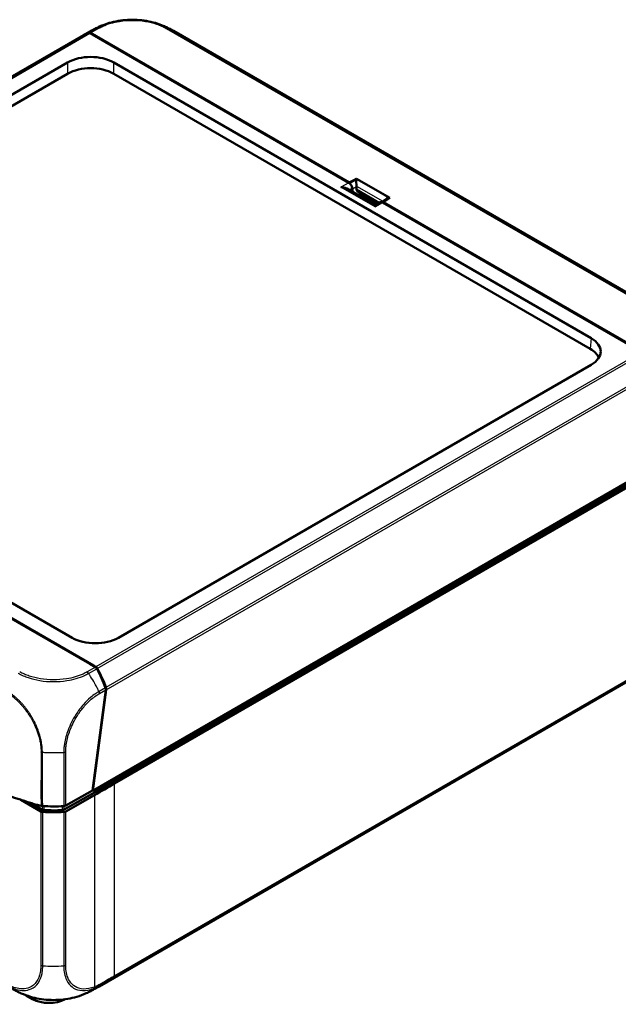
# Model space of a CAD drawing. Units: millimetres. Extents: x 1 to 840, y 1 to 593.
# Drawn here: x 100 to 146, y 43 to 118 of the extents above; entities that cross this region are included whole.
import ezdxf

# ---------------------------------------------------------------- set-up
doc = ezdxf.new("R2010")
doc.units = ezdxf.units.MM
doc.layers.add('Sichtbar (ISO)', color=7, linetype='Continuous', lineweight=50)
doc.layers.add('Sichtbar schmal (ISO)', color=1, linetype='Continuous', lineweight=25)

msp = doc.modelspace()

# ---------------------------------------------------------------- linework, layer by layer
at = {"layer": 'Sichtbar (ISO)'}
for p, q in [((104.85374705, 116.98223679), (62.98217448, 92.80767309)), ((104.89994334, 117.00898698), (105.46796116, 117.33134306)), ((105.51191136, 117.01291912), (105.32743616, 117.11942593)), ((105.79833399, 116.88837777), (105.36272341, 117.13987765)), ((125.11153689, 105.69707005), (105.51191136, 117.01291912)), ((125.13590303, 105.72382708), (105.79833399, 116.88837777)), ((148.70017176, 95.95066948), (111.70551936, 117.30954201)), ((67.47435608, 94.02101173), (103.61576304, 114.88726277)), ((107.14645162, 114.88726277), (143.64141197, 93.81688758)), ((103.61576304, 114.02797541), (67.54847187, 93.20451515)), ((143.56729618, 93.000391), (107.14645162, 114.02797541)), ((125.13590303, 105.72382708), (125.71262922, 106.00322649)), ((125.13622505, 105.68140457), (125.13590303, 105.72382708)), ((125.14869367, 105.67241094), (125.71262922, 106.00322649)), ((125.69946563, 105.19432991), (125.69960996, 105.41253775)), ((125.71262922, 106.00322649), (128.25380977, 104.53607522)), ((127.16635109, 103.98571767), (124.96175086, 105.25854421)), ((125.36115578, 105.27214467), (125.36487941, 105.02579783)), ((125.39654325, 105.00751671), (125.39482599, 105.23374555)), ((125.77816098, 105.03052375), (127.37708464, 104.10738474)), ((126.04904169, 104.8741307), (125.81987205, 104.76310771)), ((125.9682806, 104.83500537), (127.30282057, 104.06450836)), ((126.16523695, 104.72129257), (126.02876747, 104.64250188)), ((126.67478306, 104.26952461), (126.81125254, 104.3483153)), ((127.54916384, 104.20673471), (127.16189763, 103.98314647)), ((127.23928329, 104.0278251), (127.25227299, 104.09369202)), ((127.86874172, 104.39817391), (127.64772372, 104.21914689)), ((147.32315678, 92.87318533), (127.72353125, 104.1890344)), ((128.25380977, 104.53607522), (127.76987579, 104.2031022)), ((127.77018705, 104.16209766), (127.76987579, 104.2031022)), ((147.10744482, 93.03855151), (127.76987579, 104.2031022)), ((103.96931643, 70.91219255), (67.47435608, 91.98256773)), ((143.64141197, 91.77844358), (107.50000501, 70.91219255)), ((149.76144102, 84.74017922), (105.54850085, 59.21382632)), ((148.69062634, 83.91781993), (106.26576214, 59.42381317)), ((148.09680626, 83.37085361), (107.21313561, 59.76665535)), ((85.97986502, 80.07562823), (105.31743406, 68.91107754)), ((86.00423116, 80.10238526), (105.60385669, 68.78653619)), ((105.31743406, 68.91107754), (105.75304463, 68.65957766)), ((105.59829476, 68.74892254), (105.60385669, 68.78653619)), ((105.60385669, 68.78653619), (105.78833189, 68.68002938)), ((106.04197074, 44.26296688), (148.23639809, 68.62393086)), ((105.46055241, 67.8174117), (105.46056327, 67.81748513)), ((105.51907107, 59.23801613), (106.53984882, 66.92150387)), ((106.57518949, 66.9418059), (105.54850085, 59.21382632)), ((102.99469766, 62.13331314), (102.99492375, 62.1331826)), ((106.26576214, 59.42381317), (103.36011172, 57.77526182)), ((105.66369791, 58.87985979), (103.4722337, 57.63650952)), ((103.48055939, 58.08113936), (105.51907107, 59.23801613)), ((105.54850085, 59.21382632), (105.51278339, 59.2344478)), ((101.57346049, 57.64129293), (100.03858818, 58.52745187)), ((101.68767552, 57.779475), (100.84052171, 58.26857948)), ((106.02592275, 44.25378189), (105.64618458, 44.03833344)), ((100.94842769, 43.28990339), (100.4524165, 43.57627559))]:
    msp.add_line(p, q, dxfattribs=at)
for centre, major_axis, ratio, start_param, end_param in [((109.26497323, 110.86880537), (-4.59250688, 5.99243804), 0.4692870656, 6.1105218815, 6.2217634075), ((109.30361978, 110.88468575), (-4.5952977, 5.99745599), 0.4685816803, 6.1105592149, 6.2289699021), ((105.35860666, 116.93329808), (-0.15308356, 0.19974793), 0.4692870656, 5.4363652441, 6.1105218815), ((105.39416182, 116.95359513), (0.15318416, -0.19991597), 0.4685795902, 2.2956458216, 2.9689559195), ((107.97919916, 110.80067994), (-3.71468097, -6.51553988), 0.573756239, 3.1384743329, 3.1385994186), ((105.38110733, 113.86244202), (-2.5, 0), 0.5789338335, 3.9283603449, 5.4964176159), ((105.38110733, 113.00315467), (-2.5, 0), 0.5789338335, 3.9283603449, 5.4964176159), ((125.11369668, 105.4125432), (-0.1772694, 0.30179494), 0.5722902055, 3.9314296338, 5.4934993144), ((125.14640972, 105.37500878), (0.17729299, -0.30177348), 0.5766536741, 0.7848051302, 2.0064055432), ((125.72033287, 105.71168326), (0.00140059, -0.40456104), 0.075810941, 3.9788924087, 5.4536956267), ((125.45117578, 105.55379048), (0.17479087, -0.3032373), 0.5821969796, 0.7896235106, 0.8780204229), ((125.96860452, 105.32471631), (0.20012571, 0.28804985), 0.6247517656, 2.4084993941, 3.1938975575), ((127.72569104, 103.90450755), (-0.1772694, 0.30179494), 0.5722902055, 5.4934993144, 6.2788974777), ((128.24610612, 104.25342739), (-0.4733168, -0.03728348), 0.5724575257, 4.7174124273, 5.5887568057), ((141.86637038, 92.79766558), (2.50685703, 0), 0.5757710364, 5.4991566717, 7.0672139427), ((141.79225458, 91.981169), (2.50685703, 0), 0.5757710364, 0.234942132, 0.7840286355), ((105.73466072, 71.93701329), (2.5, 0), 0.5789338335, 3.9283603449, 5.4964176159), ((105.72160623, 68.43761189), (-0.08393, 0.2377971), 0.6675180457, 4.9474996618, 5.6208097598), ((105.75716139, 68.45790894), (0.08408596, -0.23793488), 0.6665317138, 1.8053837699, 2.4795404073), ((101.81214827, 65.25094853), (2.51755704, -7.13392201), 0.6675120397, 1.5920007794, 1.8059717112), ((101.85079482, 65.27321944), (2.52257887, -7.13804645), 0.6665317138, 1.5916273642, 1.8053837699), ((106.36275289, 67.02129111), (-0.08393, 0.2377971), 0.6675180457, 4.0602550486, 4.7335286497), ((106.39814752, 67.04192575), (0.08408596, -0.23793488), 0.6665317138, 0.9174707268, 1.5916273642), ((-69.55682857, 161.84038689), (-250, 0), 0.5773942375, 2.3474297677, 2.356156414), ((102.56296972, 62.34786544), (7.5, 0), 0.5773502692, 4.5983345524, 4.8149613677), ((103.3053151, 58.18408918), (0.25000013, -0.00000295), 0.5774014945, 4.8149726013, 5.4891619901), ((101.75023045, 57.74336667), (-0.25, 0), 0.5773942375, 0.7854362396, 1.4595626357), ((102.55507535, 61.9032726), (7.5, 0), 0.5773502692, 4.6011468879, 4.8149044349), ((102.55507535, 61.9032726), (-7.25, 0), 0.5773502692, 1.4719742848, 1.6608917167), ((103.29701317, 57.73947004), (-0.25, 0), 0.5773942375, 1.6733040294, 2.3474297677), ((102.19911969, 45.64498675), (1.06250746, 0), 0.5773502692, 0.30185185, 0.3018939261), ((101.94415065, 50.56098215), (3.70252819, -6.52236821), 0.5724440693, 6.2821390169, 6.2830529379), ((102.19912681, 44.01199487), (-1.76875567, 0), 0.5773502692, 0.7853981634, 2.3368553496)]:
    msp.add_ellipse(centre, major_axis=major_axis, ratio=ratio, start_param=start_param, end_param=end_param, dxfattribs=at)
for points, knots in [([(105.46796331, 117.33133926), (105.47729677, 117.3366346), (105.4877119, 117.3425404), (105.5099647, 117.35511343), (105.52201417, 117.3618961), (105.55284977, 117.37915338), (105.57185547, 117.38969497), (105.62798534, 117.4204875), (105.66506431, 117.44038566), (105.81343672, 117.51804885), (105.92740061, 117.57316036), (106.29082697, 117.7335411), (106.54451922, 117.826621), (106.80321495, 117.90433094)], [0.00003370411, 0.00003370411, 0.00003370411, 0.00003370411, 0.0076797145, 0.0076797145, 0.01597549264, 0.01597549264, 0.02893705927, 0.02893705927, 0.05454106061, 0.05454106061, 0.13120519704, 0.13120519704, 0.29359759143, 0.29359759143, 0.29359759143, 0.29359759143]), ([(110.3275216, 117.90622607), (110.10970384, 117.97133355), (109.88211901, 118.02398017), (109.41227433, 118.10372366), (109.17062601, 118.13079598), (108.68639089, 118.15713499), (108.44320328, 118.15685452), (107.95682714, 118.1298812), (107.71503457, 118.10285322), (107.24733377, 118.02267202), (107.02066512, 117.96965107), (106.80321495, 117.90433094)], [-0.91614651792, -0.91614651792, -0.91614651792, -0.91614651792, -0.77637136889, -0.77637136889, -0.63659621986, -0.63659621986, -0.49682107083, -0.49682107083, -0.3570459218, -0.3570459218, -0.21727077277, -0.21727077277, -0.21727077277, -0.21727077277]), ([(110.3275216, 117.90622607), (110.56589378, 117.83497472), (110.80066746, 117.75027643), (111.14535505, 117.60234892), (111.2597537, 117.54887685), (111.42629651, 117.46432003), (111.48089305, 117.43548626), (111.56316244, 117.39045132), (111.59094641, 117.37496901), (111.63316429, 117.35108525), (111.64778399, 117.34274884), (111.6770651, 117.32595969), (111.69202424, 117.31733), (111.70505247, 117.30980985)], [0, 0, 0, 0, 0.14977705997, 0.14977705997, 0.2256926834, 0.2256926834, 0.26346298413, 0.26346298413, 0.2825312709, 0.2825312709, 0.29256970353, 0.29256970353, 0.30323972519, 0.30323972519, 0.30323972519, 0.30323972519]), ([(105.69570421, 116.90680647), (105.69675124, 116.90810188), (105.69795091, 116.90923251), (105.70368321, 116.91354354), (105.71012197, 116.91571782), (105.72831583, 116.91621474), (105.73920337, 116.91412294), (105.76568032, 116.90558691), (105.78192318, 116.89785256), (105.79833399, 116.88837777)], [0.004479155121, 0.004479155121, 0.004479155121, 0.004479155121, 0.006445903536, 0.006445903536, 0.013167988081, 0.013167988081, 0.020540178231, 0.020540178231, 0.030345222285, 0.030345222285, 0.030345222285, 0.030345222285]), ([(124.9617184, 105.25851031), (124.95002516, 105.26528117), (124.93806459, 105.27157075), (124.8689571, 105.30473567), (124.80016633, 105.32564099), (124.6557125, 105.35007641), (124.58005305, 105.35359184), (124.51042275, 105.35001664)], [0.402466575967, 0.402466575967, 0.402466575967, 0.402466575967, 0.411274647756, 0.411274647756, 0.453217715379, 0.453217715379, 0.495160783002, 0.495160783002, 0.495160783002, 0.495160783002]), ([(127.12241711, 103.84198099), (127.12860955, 103.88218206), (127.13530611, 103.91848237), (127.14854804, 103.96542591), (127.15498937, 103.97907473), (127.16189724, 103.98312612)], [0, 0, 0, 0, 0.041943067623, 0.041943067623, 0.077660281013, 0.077660281013, 0.077660281013, 0.077660281013]), ([(101.2174512, 58.14769467), (101.12237362, 58.17819255), (101.01384596, 58.21290696), (100.60307996, 58.34483475), (100.42981978, 58.40109889), (100.07040772, 58.51718183), (99.59679003, 58.67016827), (98.97474356, 58.87067066), (98.82828992, 58.91725648), (98.59892246, 58.9923221)], [-1.0613572369, -1.0613572369, -1.0613572369, -1.0613572369, -0.7990802947, -0.7990802947, -0.2409484325, -0.2409484325, -0.1491985558, -0.1491985558, -0.000001, -0.000001, -0.000001, -0.000001]), ([(101.59072129, 58.06339089), (101.60969337, 58.05893264), (101.6291698, 58.05522595), (101.66887184, 58.04936511), (101.68905214, 58.04721866), (101.70941489, 58.04587194)], [-0.024587574543, -0.024587574543, -0.024587574543, -0.024587574543, -0.012297548435, -0.012297548435, 0, 0, 0, 0]), ([(101.83978111, 57.7379053), (101.8112447, 57.73953876), (101.78340675, 57.74399493), (101.73156852, 57.75816206), (101.70795274, 57.76776794), (101.68767552, 57.779475)], [0, 0, 0, 0, 0.017205792162, 0.017205792162, 0.034411583863, 0.034411583863, 0.034411583863, 0.034411583863]), ([(103.36011172, 57.77526182), (103.33965832, 57.76365738), (103.31589825, 57.75417085), (103.26384787, 57.74026543), (103.23594362, 57.73594968), (103.2073836, 57.73446006)], [0, 0, 0, 0, 0.017205789127, 0.017205789127, 0.034411583863, 0.034411583863, 0.034411583863, 0.034411583863]), ([(100.77097523, 43.47080721), (100.53495371, 43.54238129), (100.30327146, 43.62694338), (99.96255337, 43.77378669), (99.84992483, 43.82659607), (99.68501528, 43.91043799), (99.63080467, 43.93907499), (99.5493478, 43.98366372), (99.52193362, 43.99893751), (99.48026167, 44.02251233), (99.46584882, 44.03073105), (99.44442747, 44.04301565), (99.43708558, 44.04723878), (99.42272842, 44.05551186), (99.4156729, 44.0595854), (99.40917671, 44.06333689)], [0, 0, 0, 0, 0.14827830745, 0.14827830745, 0.22340697256, 0.22340697256, 0.2608078784, 0.2608078784, 0.27966598497, 0.27966598497, 0.28953504868, 0.28953504868, 0.2947667416, 0.2947667416, 0.30020172692, 0.30020172692, 0.30020172692, 0.30020172692]), ([(105.64277156, 44.03639784), (105.63208312, 44.0303474), (105.61996168, 44.02348579), (105.59494817, 44.00938529), (105.58188299, 44.00204954), (105.55090549, 43.98477167), (105.53278346, 43.97475494), (105.47602275, 43.94372544), (105.43737585, 43.92310345), (105.28234072, 43.84254965), (105.1638145, 43.78585556), (104.80594337, 43.62963684), (104.56226516, 43.54099297), (104.31498728, 43.4667472)], [0, 0, 0, 0, 0.0090587989, 0.0090587989, 0.01802984143, 0.01802984143, 0.03039031306, 0.03039031306, 0.05696782601, 0.05696782601, 0.13664047964, 0.13664047964, 0.29210602825, 0.29210602825, 0.29210602825, 0.29210602825]), ([(104.31498728, 43.4667472), (104.09584646, 43.40094965), (103.86764239, 43.34794327), (103.39492008, 43.26728934), (103.15163674, 43.24021674), (102.66416772, 43.21384923), (102.41980084, 43.2143646), (101.93079393, 43.24179901), (101.68740169, 43.26933694), (101.21699832, 43.35078755), (100.98932734, 43.40459142), (100.77097523, 43.47080721)], [-0.92373772352, -0.92373772352, -0.92373772352, -0.92373772352, -0.78311590748, -0.78311590748, -0.64249409145, -0.64249409145, -0.50187227541, -0.50187227541, -0.36125045937, -0.36125045937, -0.22062864334, -0.22062864334, -0.22062864334, -0.22062864334])]:
    msp.add_open_spline(points, degree=3, knots=knots, dxfattribs=at)
for points in [[(101.2174512, 58.14769467), (101.33619943, 58.12149807), (101.4719219, 58.09130758), (101.59072129, 58.06339089)], [(106.04193311, 44.26303062), (106.03659305, 44.25994669), (106.03124416, 44.25688433), (106.02588655, 44.25384354)]]:
    msp.add_open_spline(points, degree=3, dxfattribs=at)
at = {"layer": 'Sichtbar schmal (ISO)'}
for p, q in [((105.89115566, 117.52142794), (105.2593465, 117.16286962)), ((105.36272341, 117.13987765), (105.99938877, 117.50119192)), ((111.15842365, 117.48911247), (148.1467584, 96.13388745)), ((148.2582333, 96.15229408), (111.26877449, 117.50816808)), ((105.22390437, 117.14241852), (63.49096616, 93.04789541)), ((63.60813607, 93.03277679), (105.32743616, 117.11942593)), ((103.61576304, 114.88726277), (103.61576304, 114.02797541)), ((107.14645162, 114.02797541), (107.14645162, 114.88726277)), ((125.11153689, 105.69707005), (124.51042275, 105.35001664)), ((125.69661225, 105.98244631), (125.1570797, 105.66594603)), ((125.39482599, 105.23374555), (125.69960996, 105.41253775)), ((125.69661225, 105.98244631), (128.22238551, 104.52419044)), ((125.69865672, 105.43842418), (127.71546594, 104.27401884)), ((127.12241711, 103.84198099), (124.51042275, 105.35001664)), ((125.14967497, 105.15004617), (125.36115578, 105.27214467)), ((127.47959727, 104.16657044), (125.69946563, 105.19432991)), ((127.12241711, 103.84198099), (127.72353125, 104.1890344)), ((128.14254686, 104.45952026), (128.22238551, 104.52419044)), ((143.64141197, 93.81688758), (143.56729618, 93.000391)), ((147.50763198, 92.76667852), (105.78833189, 68.68002938)), ((105.89186368, 68.56772582), (147.62480188, 92.66224892)), ((148.568802, 91.35962278), (106.55495278, 67.10291562)), ((106.57518949, 66.9418059), (148.62783388, 91.22091146)), ((105.75304463, 68.65957766), (105.11637928, 68.29826339)), ((105.22461239, 68.18893202), (105.85642155, 68.54749034)), ((147.87264205, 68.54064489), (107.21313561, 45.0658679)), ((107.17350131, 44.96172312), (147.83300775, 68.43650011)), ((106.51967716, 67.08232995), (106.02246362, 66.80015605)), ((106.06177474, 66.65019181), (106.53984882, 66.92150387)), ((103.32583887, 62.14750039), (103.33091437, 58.04049729)), ((103.48055939, 58.08113936), (103.47548469, 62.18749529)), ((106.26576214, 59.42381317), (106.26423946, 59.62705819)), ((107.21313561, 45.0658679), (107.21313561, 59.76665535)), ((105.66369791, 58.87985979), (105.66369791, 44.21337067)), ((101.57346049, 57.64129293), (101.57346049, 45.87943814)), ((101.72247934, 45.83733936), (101.72247934, 57.59991019)), ((103.32259524, 57.59587921), (103.32259524, 45.83351594)), ((103.4722337, 45.87484909), (103.4722337, 57.63650952)), ((100.93787387, 43.42310248), (100.94842769, 43.28990339))]:
    msp.add_line(p, q, dxfattribs=at)
for centre, major_axis, ratio, start_param, end_param in [((109.17032491, 110.80903951), (3.7026908, -6.52211791), 0.5722437027, 3.0711998169, 3.141505029), ((109.17032491, 110.80903951), (3.7026908, -6.52211791), 0.5722437027, 3.056660254, 3.0711998169), ((109.17032491, 110.80903951), (3.7026908, -6.52211791), 0.5722437027, 3.0435477642, 3.056660254), ((109.17032491, 110.80903951), (3.7026908, -6.52211791), 0.5722437027, 3.0335733424, 3.0435477642), ((105.99954032, 117.29697876), (-0.12162839, 0.21841825), 0.5668275682, 5.507522511, 6.1775295292), ((111.15842365, 117.28498833), (0.125, 0.21650635), 0.5773502692, 0.111241526, 0.7853981634), ((107.97919916, 110.80067994), (-3.71468097, -6.51553988), 0.573756239, 3.1385994186, 3.2497158589), ((105.11622772, 68.09422826), (-0.12162839, 0.21841825), 0.5668275682, 4.8357850815, 5.5066573054), ((101.94544314, 65.32659477), (-3.70028259, 6.52348456), 0.5724898196, 4.8190278563, 4.8290022781), ((101.94544314, 65.32659477), (-3.70028259, 6.52348456), 0.5724898196, 4.8059153665, 4.8190278563), ((101.94544314, 65.32659477), (-3.70028259, 6.52348456), 0.5724898196, 4.7913758036, 4.8059153665), ((101.94544314, 65.32659477), (-3.70028259, 6.52348456), 0.5724898196, 4.7085139785, 4.7913758036), ((101.94544314, 65.32659477), (-3.70028259, 6.52348456), 0.5724898196, 4.7041950169, 4.7085139785), ((101.94544314, 65.32659477), (-3.70028259, 6.52348456), 0.5724898196, 4.6908574228, 4.7041950169), ((101.94544314, 65.32659477), (-3.70028259, 6.52348456), 0.5724898196, 4.6518971447, 4.6908574228), ((101.94544314, 65.32659477), (-3.70028259, 6.52348456), 0.5724898196, 4.6149267751, 4.6518971447), ((105.88653306, 66.75103136), (0.12339199, -0.21742681), 0.5723669551, 0.8005155265, 1.47258266), ((102.55796031, 66.40139572), (-7.50000579, 0.02956869), 0.5699002027, 1.4571682584, 1.5034539976), ((102.55796031, 66.40139572), (-7.50000579, 0.02956869), 0.5699002027, 1.5034539976, 1.5164717147), ((102.55796031, 66.40139572), (-7.50000579, 0.02956869), 0.5699002027, 1.5164717147, 1.675701772), ((103.30041199, 62.28722974), (0.24999234, -0.00195754), 0.5602854051, 4.8214666452, 5.4926099334), ((101.75010687, 45.98450121), (-0.24998932, 0.00231093), 0.5933711743, 0.7915925528, 1.4612881849), ((102.55507535, 50.21658624), (-7.49999991, -0.00199229), 0.5875116479, 1.459254847, 1.6731557155), ((103.29701317, 45.97959071), (0.25, 0), 0.5873824558, 4.814896683, 5.4890224213), ((107.03636564, 45.16970738), (0.125, -0.21650635), 0.5773502692, 0.1025148797, 0.7766715171), ((105.48847738, 44.31811229), (0.09092575, -0.23287874), 0.6550868187, 0.2015446569, 0.8695290053), ((101.94415065, 50.56098215), (3.70252819, -6.52236821), 0.5724440693, 6.2830529379, 6.3898394661), ((105.88782904, 44.51044086), (0.12134631, -0.2185751), 0.5810966323, 0.114321882, 0.7863014093)]:
    msp.add_ellipse(centre, major_axis=major_axis, ratio=ratio, start_param=start_param, end_param=end_param, dxfattribs=at)
for points, knots in [([(106.80277412, 117.9041366), (106.5956489, 117.84186529), (106.39873561, 117.76880287), (106.10232947, 117.63516353), (105.99076115, 117.57623541), (105.89228958, 117.52180504)], [-0.21727095779, -0.21727095779, -0.21727095779, -0.21727095779, -0.08297184208, -0.08297184208, -0.00018019661, -0.00018019661, -0.00018019661, -0.00018019661]), ([(105.99954032, 117.5011029), (106.09907386, 117.55652915), (106.20144698, 117.61034068), (106.6873328, 117.82929004), (107.12193973, 117.95640389), (107.90898803, 118.08267685), (108.24890306, 118.10845791), (108.91704028, 118.10698527), (109.24869492, 118.079928), (109.86890966, 117.97852171), (110.15483396, 117.9083057), (110.55196365, 117.77403658), (110.67723132, 117.7255686), (110.92447425, 117.61629341), (111.04342819, 117.55381386), (111.15827142, 117.48902253)], [0, 0, 0, 0, 0.0829718421, 0.0829718421, 0.3697498755, 0.3697498755, 0.5706705652, 0.5706705652, 0.7689903538, 0.7689903538, 0.9539767528, 0.9539767528, 1.04368892, 1.04368892, 1.1400303203, 1.1400303203, 1.1400303203, 1.1400303203]), ([(111.26752316, 117.50858949), (111.15327962, 117.57269176), (111.02420782, 117.64089835), (110.76625389, 117.75495673), (110.63589738, 117.80539951), (110.4438393, 117.87034157), (110.38605226, 117.88872621), (110.32749624, 117.9062223)], [-1.14023054028, -1.14023054028, -1.14023054028, -1.14023054028, -1.04368891999, -1.04368891999, -0.95397675276, -0.95397675276, -0.91614656286, -0.91614656286, -0.91614656286, -0.91614656286]), ([(105.82961894, 116.82952844), (105.82276877, 116.84347145), (105.81562017, 116.85730214), (105.8049456, 116.87678802), (105.8017034, 116.88255655), (105.79833399, 116.88837777)], [-1.703981623003, -1.703981623003, -1.703981623003, -1.703981623003, -1.6946207699, -1.6946207699, -1.690638452293, -1.690638452293, -1.690638452293, -1.690638452293]), ([(99.84763863, 68.2028491), (99.84769504, 68.20281871), (99.84775144, 68.20278832), (99.84780785, 68.20275792), (99.9621592, 68.14113391), (100.09138971, 68.07143789), (100.34951416, 67.95654761), (100.47987066, 67.90590064), (100.89352211, 67.76504389), (101.19171074, 67.69118036), (101.83767037, 67.58462885), (102.18411518, 67.55589722), (102.88045734, 67.55402872), (103.23476081, 67.58218927), (104.05551787, 67.71511667), (104.50884445, 67.84801158), (105.01368461, 68.07740415), (105.12549255, 68.13830811), (105.22412125, 68.18953026)], [-1.1404013522, -1.1404013522, -1.1404013522, -1.1404013522, -1.1403536679, -1.1403536679, -1.1403536679, -1.04368892, -1.04368892, -0.9539767528, -0.9539767528, -0.7689903538, -0.7689903538, -0.5706705652, -0.5706705652, -0.3697498755, -0.3697498755, -0.0829718421, -0.0829718421, 0, 0, 0, 0]), ([(105.11622772, 68.29835241), (105.01669419, 68.24292616), (104.91432107, 68.18911463), (104.42843525, 67.97016528), (103.99382831, 67.84305142), (103.20678002, 67.71677846), (102.86686499, 67.69099741), (102.19872777, 67.69247004), (101.86707313, 67.71952731), (101.24685839, 67.8209336), (100.96093409, 67.89114961), (100.5638044, 68.02541873), (100.43853672, 68.07388671), (100.1912938, 68.1831619), (100.07233986, 68.24564145), (99.95749663, 68.31043278)], [0, 0, 0, 0, 0.0829718421, 0.0829718421, 0.3697498755, 0.3697498755, 0.5706705652, 0.5706705652, 0.7689903538, 0.7689903538, 0.9539767528, 0.9539767528, 1.04368892, 1.04368892, 1.1400303203, 1.1400303203, 1.1400303203, 1.1400303203]), ([(98.99939959, 66.68757339), (98.99966054, 66.68741907), (98.99992151, 66.68726481), (99.04888294, 66.65833978), (99.09819165, 66.6312671), (99.19600187, 66.5695034), (99.24470115, 66.53599107), (99.34543467, 66.46335428), (99.3974303, 66.4238735), (99.48912561, 66.35122575), (99.5288963, 66.31870248), (99.57908062, 66.2763954), (99.58963584, 66.26742469), (99.62737862, 66.23508431), (99.65448881, 66.21136492), (99.73278089, 66.14135814), (99.78363223, 66.09399235), (99.88731803, 65.99332977), (99.94008232, 65.93984869), (100.04432155, 65.82956978), (100.09579819, 65.77275398), (100.16925949, 65.68816195), (100.19189849, 65.66159429), (100.24179227, 65.60193533), (100.26895995, 65.56870216), (100.3446691, 65.47397979), (100.39255366, 65.41156951), (100.470023, 65.30646669), (100.50019474, 65.2644397), (100.58109253, 65.14874367), (100.63090882, 65.0741639), (100.71273839, 64.94586692), (100.74552413, 64.89276998), (100.79369107, 64.81215201), (100.80963928, 64.78500758), (100.86172999, 64.69483209), (100.89701743, 64.63128924), (100.96882012, 64.49657177), (101.0050829, 64.42528139), (101.04471086, 64.34357434), (101.049495, 64.33364368), (101.09686785, 64.23464766), (101.1372486, 64.14485295), (101.19867521, 63.99920112), (101.22116481, 63.9436294), (101.28228961, 63.78593292), (101.31878658, 63.68359426), (101.36637233, 63.53690342), (101.38017133, 63.49243444), (101.43089302, 63.32109051), (101.46315366, 63.19446947), (101.50037524, 63.02254448), (101.50971435, 62.97638641), (101.54282028, 62.80103854), (101.562284, 62.67330934), (101.58196392, 62.48505901), (101.58677118, 62.4224751), (101.59324829, 62.29884816), (101.5943747, 62.23797383), (101.59323437, 62.17820816), (101.593233, 62.17813647), (101.59323163, 62.17806478), (101.59323026, 62.17799309)], [-2.1443571719, -2.1443571719, -2.1443571719, -2.1443571719, -2.1441384075, -2.1441384075, -2.1033175963, -2.1033175963, -2.0622901738, -2.0622901738, -2.0181433802, -2.0181433802, -1.9841843081, -1.9841843081, -1.9751261672, -1.9751261672, -1.9517525635, -1.9517525635, -1.9073174331, -1.9073174331, -1.8600965934, -1.8600965934, -1.8127359461, -1.8127359461, -1.7914126703, -1.7914126703, -1.7653703772, -1.7653703772, -1.7180723842, -1.7180723842, -1.6871715575, -1.6871715575, -1.6339285445, -1.6339285445, -1.5970208937, -1.5970208937, -1.5784186822, -1.5784186822, -1.535493355, -1.535493355, -1.488164479, -1.488164479, -1.4816233963, -1.4816233963, -1.4230178258, -1.4230178258, -1.3870437887, -1.3870437887, -1.3211119083, -1.3211119083, -1.292405193, -1.292405193, -1.2103910385, -1.2103910385, -1.1801609885, -1.1801609885, -1.0950352916, -1.0950352916, -1.0518767222, -1.0518767222, -1.0087181528, -1.0087181528, -1.0087181528, -1.0086663829, -1.0086663829, -1.0086663829, -1.0086663829]), ([(101.66828039, 62.58677787), (101.65578308, 62.69964), (101.63836602, 62.81421214), (101.60843026, 62.97729509), (101.59911376, 63.02458361), (101.56185173, 63.20086989), (101.52938375, 63.33091101), (101.47814799, 63.50707263), (101.46419444, 63.55280477), (101.41601215, 63.70364966), (101.37895577, 63.80885723), (101.31670223, 63.9709525), (101.29375924, 64.02808265), (101.23104588, 64.17778923), (101.18973812, 64.27013105), (101.14128996, 64.37194442), (101.1363971, 64.38215817), (101.09586304, 64.46620638), (101.05876988, 64.53956655), (100.98526616, 64.67820109), (100.94912967, 64.74356452), (100.89569451, 64.83629601), (100.87932399, 64.86420497), (100.82985129, 64.94707426), (100.79613669, 65.00162816), (100.71191525, 65.1333895), (100.66058178, 65.20993569), (100.57720579, 65.32864665), (100.54610722, 65.37176125), (100.46626873, 65.47957766), (100.41691944, 65.54359868), (100.33891979, 65.64077998), (100.31093609, 65.67487934), (100.25955438, 65.73610104), (100.23624206, 65.76337123), (100.16060946, 65.85020221), (100.10763547, 65.9085231), (100.00038035, 66.021664), (99.94609058, 66.07650514), (99.83939069, 66.17962982), (99.7870583, 66.22810784), (99.70651081, 66.29964429), (99.67863126, 66.3238445), (99.63983076, 66.35680746), (99.62898116, 66.36594719), (99.5774037, 66.40903709), (99.53653671, 66.44212542), (99.44227643, 66.51605558), (99.38874651, 66.55620364), (99.28502204, 66.63043225), (99.23474139, 66.66489258), (99.13241797, 66.72858747), (99.080611, 66.75652903), (99.03447647, 66.78564418), (99.03423154, 66.78579889), (99.03398586, 66.78595421)], [1.1056126715, 1.1056126715, 1.1056126715, 1.1056126715, 1.1801609885, 1.1801609885, 1.2103910385, 1.2103910385, 1.292405193, 1.292405193, 1.3211119083, 1.3211119083, 1.3870437887, 1.3870437887, 1.4230178258, 1.4230178258, 1.4816233963, 1.4816233963, 1.488164479, 1.488164479, 1.535493355, 1.535493355, 1.5784186822, 1.5784186822, 1.5970208937, 1.5970208937, 1.6339285445, 1.6339285445, 1.6871715575, 1.6871715575, 1.7180723842, 1.7180723842, 1.7653703772, 1.7653703772, 1.7914126703, 1.7914126703, 1.8127359461, 1.8127359461, 1.8600965934, 1.8600965934, 1.9073174331, 1.9073174331, 1.9517525635, 1.9517525635, 1.9751261672, 1.9751261672, 1.9841843081, 1.9841843081, 2.0181433802, 2.0181433802, 2.0622901738, 2.0622901738, 2.1033175963, 2.1033175963, 2.1441384075, 2.1441384075, 2.1443571719, 2.1443571719, 2.1443571719, 2.1443571719]), ([(106.02252862, 66.80002345), (106.0225075, 66.80001162), (106.02248639, 66.7999998), (106.02246527, 66.79998797), (105.9339644, 66.75043752), (105.84098795, 66.69101732), (105.62084668, 66.54014375), (105.49296936, 66.44200269), (105.18225085, 66.17700014), (105.00369566, 66.00107631), (104.62581849, 65.5742924), (104.43019287, 65.31392187), (104.01555847, 64.66518002), (103.81379521, 64.2611647), (103.53260972, 63.510031), (103.44028868, 63.16884774), (103.36777296, 62.72989079), (103.35395804, 62.62188579), (103.3328822, 62.39001101), (103.330298, 62.26144153), (103.32653574, 62.14778199), (103.32653474, 62.14775177), (103.32653374, 62.14772155), (103.32653274, 62.14769133)], [-1.1389042402, -1.1389042402, -1.1389042402, -1.1389042402, -1.1388867586, -1.1388867586, -1.1388867586, -1.0656278601, -1.0656278601, -0.9619008363, -0.9619008363, -0.8092281335, -0.8092281335, -0.623416482, -0.623416482, -0.3679281929, -0.3679281929, -0.1545385564, -0.1545385564, -0.083952279, -0.083952279, 0, 0, 0, 0.0000223215, 0.0000223215, 0.0000223215, 0.0000223215]), ([(103.47565367, 62.1863902), (103.47656115, 62.30228271), (103.48020395, 62.41983859), (103.50103524, 62.64254501), (103.51459222, 62.74596309), (103.58509326, 63.16715776), (103.67369378, 63.49447181), (103.94418466, 64.21403882), (104.13896515, 64.60143393), (104.53564219, 65.22391802), (104.72320537, 65.47344005), (105.08494612, 65.883772), (105.25561949, 66.0529649), (105.55328072, 66.30785669), (105.67614805, 66.40246443), (105.88676145, 66.54647994), (105.97421575, 66.60100739), (106.06129368, 66.65004729), (106.06145381, 66.65013746), (106.06161393, 66.65022764), (106.06177406, 66.6503178)], [0, 0, 0, 0, 0.083952279, 0.083952279, 0.1545385564, 0.1545385564, 0.3679281929, 0.3679281929, 0.623416482, 0.623416482, 0.8092281335, 0.8092281335, 0.9619008363, 0.9619008363, 1.0656278601, 1.0656278601, 1.1388867586, 1.1388867586, 1.1388867586, 1.1390214717, 1.1390214717, 1.1390214717, 1.1390214717]), ([(101.69075171, 62.15804361), (101.69218553, 62.21771037), (101.69099358, 62.28297209), (101.68406475, 62.40950551), (101.67967021, 62.47378451), (101.67172436, 62.55477788), (101.67005358, 62.57076429), (101.66828039, 62.58677787)], [1.008769569066, 1.008769569066, 1.008769569066, 1.008769569066, 1.051876722215, 1.051876722215, 1.095035291607, 1.095035291607, 1.105612671542, 1.105612671542, 1.105612671542, 1.105612671542]), ([(101.59252334, 61.89676754), (101.59298694, 61.8084419), (101.59369054, 61.72039109), (101.59453084, 61.46751437), (101.5936461, 61.30279798), (101.59167832, 61.00142203), (101.59086461, 60.86477051), (101.5894134, 60.51908366), (101.58837661, 60.3101886), (101.58702409, 60.10110774), (101.58642789, 60.00894398), (101.58581188, 59.91673995), (101.58421643, 59.57044605), (101.5860461, 59.3166699), (101.58244871, 58.86590081), (101.58081644, 58.66489528), (101.59195275, 58.32836907), (101.59829372, 58.19405596), (101.59072129, 58.06339089)], [-0.9408583622, -0.9408583622, -0.9408583622, -0.9408583622, -0.87676366172, -0.87676366172, -0.75653769377, -0.75653769377, -0.65698377187, -0.65698377187, -0.50435846251, -0.50435846251, -0.50435846251, -0.437080554, -0.437080554, -0.25198482626, -0.25198482626, -0.10789707975, -0.10789707975, -0.00872497299, -0.00872497299, -0.00872497299, -0.00872497299]), ([(101.70941489, 58.04587194), (101.71849239, 58.17967509), (101.71326975, 58.3146164), (101.70413535, 58.647403), (101.70638638, 58.84508795), (101.70942761, 59.29657185), (101.70546941, 59.55065279), (101.70315882, 59.89682697), (101.70264331, 59.98909941), (101.70204887, 60.08137685), (101.70070034, 60.2907156), (101.69871778, 60.50008783), (101.69547347, 60.84614481), (101.69451487, 60.98277084), (101.69314366, 61.28440413), (101.69256646, 61.44946946), (101.68977821, 61.7958292), (101.68699102, 61.976994), (101.69083885, 62.15803661)], [0.00997549499, 0.00997549499, 0.00997549499, 0.00997549499, 0.10789707975, 0.10789707975, 0.25198482626, 0.25198482626, 0.437080554, 0.437080554, 0.50435846251, 0.50435846251, 0.50435846251, 0.65698377187, 0.65698377187, 0.75653769377, 0.75653769377, 0.87676366172, 0.87676366172, 1.0086616966, 1.0086616966, 1.0086616966, 1.0086616966]), ([(101.68896937, 58.04749852), (101.6888685, 58.02660175), (101.68876763, 58.00570499), (101.68866675, 57.98480822), (101.68833636, 57.9163638), (101.68800595, 57.8479194), (101.68767552, 57.779475)], [-0.115270450433, -0.115270450433, -0.115270450433, -0.115270450433, -0.100004294503, -0.100004294503, -0.100004294503, -0.050002147252, -0.050002147252, -0.050002147252, -0.050002147252]), ([(101.83978111, 57.7379053), (101.84012077, 57.80634917), (101.84046042, 57.87479305), (101.84080006, 57.94323693), (101.84095653, 57.97476883), (101.841113, 58.00630072), (101.84126946, 58.03783262)], [0.050002147252, 0.050002147252, 0.050002147252, 0.050002147252, 0.100004294503, 0.100004294503, 0.100004294503, 0.123040132811, 0.123040132811, 0.123040132811, 0.123040132811]), ([(103.20592545, 58.03367923), (103.20607794, 58.00238708), (103.20623042, 57.97109493), (103.20638291, 57.93980278), (103.20671646, 57.8713552), (103.20705003, 57.80290762), (103.2073836, 57.73446006)], [-0.122872957418, -0.122872957418, -0.122872957418, -0.122872957418, -0.100012833427, -0.100012833427, -0.100012833427, -0.050009224412, -0.050009224412, -0.050009224412, -0.050009224412]), ([(103.36011172, 57.77526182), (103.35978738, 57.84370987), (103.35946307, 57.91215793), (103.35913877, 57.980606), (103.35904009, 58.00143262), (103.35894142, 58.02225925), (103.35884275, 58.04308588)], [0.050009224412, 0.050009224412, 0.050009224412, 0.050009224412, 0.100012833427, 0.100012833427, 0.100012833427, 0.115227382384, 0.115227382384, 0.115227382384, 0.115227382384]), ([(101.5733369, 45.88066173), (101.57256356, 45.79700315), (101.57263768, 45.71258288), (101.557576, 45.52448184), (101.54209713, 45.42106218), (101.47003756, 45.05847198), (101.37923369, 44.82727188), (101.11108506, 44.42833174), (100.9265523, 44.27282723), (100.54262809, 44.10438005), (100.35345104, 44.06767781), (99.98590382, 44.0699292), (99.81116987, 44.09690497), (99.48715893, 44.19130281), (99.3413187, 44.24849315), (99.13218854, 44.35220634), (99.06914758, 44.38597231), (99.00629534, 44.42254102), (99.00608919, 44.42266097), (99.00588303, 44.42278093), (99.00567687, 44.42290089)], [0, 0, 0, 0, 0.0623623881, 0.0623623881, 0.1465870643, 0.1465870643, 0.3686388695, 0.3686388695, 0.6140421155, 0.6140421155, 0.8041135191, 0.8041135191, 0.9618306997, 0.9618306997, 1.0855125565, 1.0855125565, 1.1388430373, 1.1388430373, 1.1388430373, 1.1390179619, 1.1390179619, 1.1390179619, 1.1390179619]), ([(99.04521324, 44.31883789), (99.04527574, 44.3188015), (99.04533826, 44.31876511), (99.04540077, 44.31872872), (99.10917345, 44.28160503), (99.17639643, 44.24567911), (99.39407485, 44.13778312), (99.54666301, 44.07784647), (99.88488741, 43.97908434), (100.06761697, 43.95060354), (100.45158166, 43.94779009), (100.64897976, 43.9860263), (101.05029267, 44.1611726), (101.24139316, 44.32388872), (101.51998849, 44.74041586), (101.61514622, 44.98165676), (101.68835307, 45.35938759), (101.70199678, 45.46543857), (101.71778715, 45.6650893), (101.71867382, 45.75607438), (101.72142182, 45.83724055)], [-1.1388953198, -1.1388953198, -1.1388953198, -1.1388953198, -1.1388430373, -1.1388430373, -1.1388430373, -1.0855125565, -1.0855125565, -0.9618306997, -0.9618306997, -0.8041135191, -0.8041135191, -0.6140421155, -0.6140421155, -0.3686388695, -0.3686388695, -0.1465870643, -0.1465870643, -0.0623623881, -0.0623623881, -0.0000166938, -0.0000166938, -0.0000166938, -0.0000166938]), ([(103.32262777, 45.83347327), (103.3226275, 45.833402), (103.32262722, 45.83333073), (103.32262694, 45.83325944), (103.32232919, 45.75650219), (103.32586878, 45.67492399), (103.33724225, 45.52263515), (103.34535921, 45.44763944), (103.38374536, 45.18950042), (103.42897805, 45.01695761), (103.57586885, 44.64703789), (103.69372422, 44.46316846), (103.9893038, 44.17091997), (104.16435051, 44.06588926), (104.60446469, 43.92826066), (104.87651377, 43.91795652), (105.30803976, 43.99921364), (105.45772246, 44.04307149), (105.60810173, 44.1018711)], [-1.0260632749, -1.0260632749, -1.0260632749, -1.0260632749, -1.0260109079, -1.0260109079, -1.0260109079, -0.9696233333, -0.9696233333, -0.9132357588, -0.9132357588, -0.7695081809, -0.7695081809, -0.5693930284, -0.5693930284, -0.3669374442, -0.3669374442, -0.1229739963, -0.1229739963, 0, 0, 0, 0]), ([(105.66369791, 44.21337067), (105.51944746, 44.15704917), (105.37650343, 44.11540752), (104.96281026, 44.03770794), (104.70245782, 44.04781117), (104.28163271, 44.1804813), (104.11310238, 44.28105134), (103.82939826, 44.56077534), (103.71565304, 44.73710356), (103.57358255, 45.09156382), (103.52971332, 45.25692006), (103.49253867, 45.50456815), (103.48468817, 45.57625748), (103.47427023, 45.72279261), (103.4718137, 45.7977127), (103.47214477, 45.87396119), (103.47214599, 45.87424091), (103.47214721, 45.87452064), (103.47214843, 45.87480036)], [0, 0, 0, 0, 0.1229739963, 0.1229739963, 0.3669374442, 0.3669374442, 0.5693930284, 0.5693930284, 0.7695081809, 0.7695081809, 0.9132357588, 0.9132357588, 0.9696233333, 0.9696233333, 1.0260109079, 1.0260109079, 1.0260109079, 1.0262177667, 1.0262177667, 1.0262177667, 1.0262177667]), ([(106.40124598, 44.51539666), (106.40748685, 44.52065208), (106.41308184, 44.52689942), (106.42282018, 44.54120016), (106.42696339, 44.54925336), (106.43367912, 44.5669365), (106.43625154, 44.5765662), (106.43975122, 44.59712825), (106.44067843, 44.60806033), (106.44076916, 44.61948822)], [0, 0, 0, 0, 0.2500000036, 0.2500000036, 0.5000000072, 0.5000000072, 0.7500000107, 0.7500000107, 1.0000000143, 1.0000000143, 1.0000000143, 1.0000000143]), ([(106.40124788, 44.51539826), (106.50591816, 44.57595485), (106.61049293, 44.63643118), (106.86802175, 44.78529956), (107.02086564, 44.87359887), (107.17350131, 44.96172312)], [0.30013402058, 0.30013402058, 0.30013402058, 0.30013402058, 0.38854699611, 0.38854699611, 0.51806266148, 0.51806266148, 0.51806266148, 0.51806266148]), ([(107.21313561, 45.0658679), (107.06034714, 44.97765391), (106.90735716, 44.88927078), (106.64979389, 44.740387), (106.54532754, 44.67997621), (106.44076916, 44.61948822)], [-0.51806266148, -0.51806266148, -0.51806266148, -0.51806266148, -0.38854699611, -0.38854699611, -0.30030319788, -0.30030319788, -0.30030319788, -0.30030319788]), ([(105.60810173, 44.1018711), (105.65976921, 44.12207354), (105.71139714, 44.14383075), (105.85011735, 44.20685875), (105.94277207, 44.25717529), (106.0228711, 44.30133549), (106.02292039, 44.30136266), (106.02296967, 44.30138984), (106.02301896, 44.301417)], [-0.11260442403, -0.11260442403, -0.11260442403, -0.11260442403, -0.07035287579, -0.07035287579, 0, 0, 0, 0.00004329334, 0.00004329334, 0.00004329334, 0.00004329334]), ([(106.06344932, 44.40593049), (105.97993481, 44.35956369), (105.89628248, 44.3143115), (105.76314816, 44.25378273), (105.71330925, 44.23275031), (105.66369791, 44.21337067)], [0, 0, 0, 0, 0.07035287579, 0.07035287579, 0.11260442403, 0.11260442403, 0.11260442403, 0.11260442403]), ([(104.31500457, 43.46675377), (104.07253363, 43.39395152), (103.81716021, 43.33643745), (103.21721051, 43.24246202), (102.87131977, 43.21674318), (102.16799354, 43.21955358), (101.80599913, 43.24977076), (101.22261572, 43.34951904), (100.99097181, 43.40398877), (100.77083487, 43.47076865)], [-0.92373772352, -0.92373772352, -0.92373772352, -0.92373772352, -0.76692832236, -0.76692832236, -0.56917651908, -0.56917651908, -0.3636709531, -0.3636709531, -0.22062864334, -0.22062864334, -0.22062864334, -0.22062864334])]:
    msp.add_open_spline(points, degree=3, knots=knots, dxfattribs=at)
for points in [[(101.59315418, 62.17801943), (101.59186952, 62.08395315), (101.59203287, 61.99021068), (101.59252334, 61.89676754)], [(106.02276827, 44.30101954), (106.14906679, 44.37259573), (106.27522638, 44.44405482), (106.40124598, 44.51539666)], [(106.40124598, 44.51539666), (106.28738311, 44.41942812), (106.16708436, 44.33530646), (106.04193311, 44.26303062)], [(106.44076916, 44.61948822), (106.3151293, 44.54835398), (106.18935506, 44.47710741), (106.0634475, 44.40574865)]]:
    msp.add_open_spline(points, degree=3, dxfattribs=at)
msp.add_rational_spline([(101.6907522, 62.15806398), (101.65617563, 62.16083781), (101.62317147, 62.16758608), (101.59315418, 62.17801943)], [0.999963500629, 0.985689517978, 0.985701684434, 1], degree=3, dxfattribs=at)

doc.saveas('drawing.dxf')
